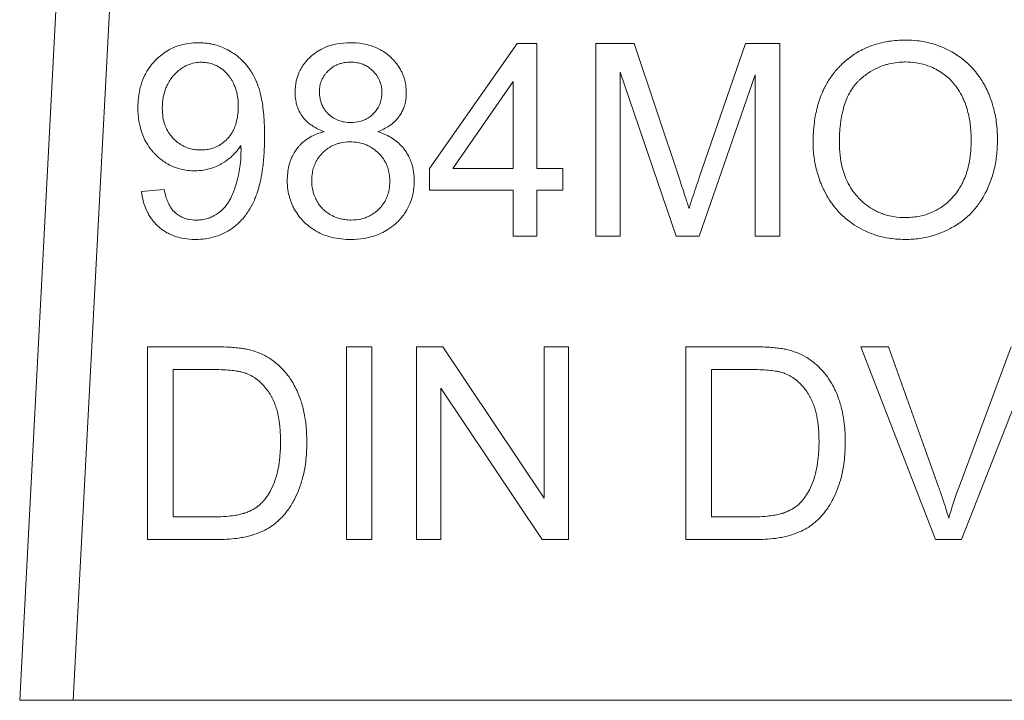
# Model space of a CAD drawing. Units: millimetres. Extents: x 0 to 45702, y -11 to 31500.
# Drawn here: x 22244 to 22257, y 23109 to 23118 of the extents above; entities that cross this region are included whole.
import ezdxf

# ---------------------------------------------------------------- set-up
doc = ezdxf.new("R2010")
doc.units = ezdxf.units.MM
doc.linetypes.add('K5LT_THIN', pattern=[0])
doc.layers.add('R', color=1, linetype='Continuous', true_color=0xff0000)
doc.layers.add('WELDING', color=7, linetype='Continuous', true_color=0xffffff)

msp = doc.modelspace()

# ---------------------------------------------------------------- linework, layer by layer
at = {"layer": 'R', "color": 7, "linetype": 'K5LT_THIN', "lineweight": 18}
for p, q in [((22244.517, 23124.6), (22243.698, 23108.973)), ((22245.251, 23124.561), (22244.434, 23108.973)), ((22250.53, 23117.989), (22249.324, 23116.275)), ((22250.797, 23117.989), (22250.53, 23117.989)), ((22250.797, 23116.275), (22250.797, 23117.989)), ((22251.607, 23117.989), (22251.607, 23115.343)), ((22252.134, 23117.989), (22251.607, 23117.989)), ((22252.761, 23116.116), (22252.134, 23117.989)), ((22253.664, 23117.989), (22253.029, 23116.148)), ((22254.134, 23117.989), (22253.664, 23117.989)), ((22254.134, 23115.343), (22254.134, 23117.989)), ((22251.944, 23115.343), (22251.944, 23117.596)), ((22251.944, 23117.596), (22252.711, 23115.343)), ((22253.025, 23115.343), (22253.798, 23117.558)), ((22253.798, 23117.558), (22253.798, 23115.343)), ((22249.643, 23116.275), (22250.472, 23117.469)), ((22250.472, 23117.469), (22250.472, 23116.275)), ((22249.324, 23116.275), (22249.324, 23115.976)), ((22250.472, 23116.275), (22249.643, 23116.275)), ((22251.154, 23116.275), (22250.797, 23116.275)), ((22251.154, 23115.976), (22251.154, 23116.275)), ((22245.682, 23115.985), (22245.369, 23115.956)), ((22249.324, 23115.976), (22250.472, 23115.976)), ((22250.472, 23115.976), (22250.472, 23115.343)), ((22250.797, 23115.976), (22251.154, 23115.976)), ((22250.797, 23115.343), (22250.797, 23115.976)), ((22250.472, 23115.343), (22250.797, 23115.343)), ((22251.607, 23115.343), (22251.944, 23115.343)), ((22252.711, 23115.343), (22253.025, 23115.343)), ((22253.798, 23115.343), (22254.134, 23115.343)), ((22245.452, 23113.825), (22245.452, 23111.179)), ((22246.364, 23113.825), (22245.452, 23113.825)), ((22248.534, 23113.825), (22248.183, 23113.825)), ((22248.183, 23113.825), (22248.183, 23111.179)), ((22248.534, 23111.179), (22248.534, 23113.825)), ((22249.147, 23113.825), (22249.147, 23111.179)), ((22249.506, 23113.825), (22249.147, 23113.825)), ((22250.897, 23111.748), (22249.506, 23113.825)), ((22250.897, 23113.825), (22250.897, 23111.748)), ((22251.232, 23113.825), (22250.897, 23113.825)), ((22251.232, 23111.179), (22251.232, 23113.825)), ((22253.757, 23113.825), (22252.846, 23113.825)), ((22252.846, 23113.825), (22252.846, 23111.179)), ((22255.248, 23113.825), (22256.27, 23111.179)), ((22255.627, 23113.825), (22255.248, 23113.825)), ((22256.314, 23111.903), (22255.627, 23113.825)), ((22257.311, 23113.825), (22256.595, 23111.903)), ((22256.631, 23111.179), (22257.668, 23113.825)), ((22245.803, 23111.492), (22245.803, 23113.513)), ((22245.803, 23113.513), (22246.36, 23113.513)), ((22253.197, 23113.513), (22253.753, 23113.513)), ((22253.197, 23111.492), (22253.197, 23113.513)), ((22249.482, 23113.256), (22250.873, 23111.179)), ((22249.482, 23111.179), (22249.482, 23113.256)), ((22246.368, 23111.492), (22245.803, 23111.492)), ((22253.761, 23111.492), (22253.197, 23111.492)), ((22245.452, 23111.179), (22246.408, 23111.179)), ((22248.183, 23111.179), (22248.534, 23111.179)), ((22249.147, 23111.179), (22249.482, 23111.179)), ((22250.873, 23111.179), (22251.232, 23111.179)), ((22252.846, 23111.179), (22253.802, 23111.179)), ((22256.27, 23111.179), (22256.631, 23111.179)), ((22244.434, 23108.973), (22243.698, 23108.973)), ((22263.575, 23108.973), (22244.434, 23108.973))]:
    msp.add_line(p, q, dxfattribs=at)
at = {"layer": 'WELDING', "color": 7, "linetype": 'K5LT_THIN', "lineweight": 18}
for points, knots in [([(22246.152, 23117.999), (22246.107, 23117.999), (22246.025, 23117.994), (22245.909, 23117.97), (22245.817, 23117.937), (22245.729, 23117.892), (22245.652, 23117.841), (22245.575, 23117.774), (22245.506, 23117.699), (22245.447, 23117.615), (22245.393, 23117.51), (22245.358, 23117.409), (22245.333, 23117.289), (22245.323, 23117.196), (22245.321, 23117.128), (22245.321, 23117.106)], [0, 0, 0, 0, 1.589649, 2.847725, 4.141745, 5.012041, 6.30308, 7.362124, 8.584586, 9.883985, 10.951963, 12.72005, 13.612817, 15.238749, 16, 16, 16, 16]), ([(22247.06, 23116.721), (22247.06, 23116.795), (22247.057, 23116.913), (22247.043, 23117.072), (22247.027, 23117.19), (22247.006, 23117.288), (22246.985, 23117.366), (22246.968, 23117.417), (22246.951, 23117.458), (22246.936, 23117.493), (22246.9, 23117.567), (22246.842, 23117.658), (22246.751, 23117.762), (22246.67, 23117.831), (22246.582, 23117.887), (22246.499, 23117.93), (22246.413, 23117.962), (22246.343, 23117.979), (22246.29, 23117.989), (22246.228, 23117.997), (22246.181, 23117.999), (22246.152, 23117.999)], [0, 0, 0, 0, 2.818255, 4.382554, 5.877994, 7.253864, 8.096162, 8.893024, 9.267641, 9.733577, 10.285978, 12.333944, 13.733995, 15.420081, 16.268553, 17.605926, 18.909053, 19.669736, 20.254858, 20.92022, 22, 22, 22, 22]), ([(22248.237, 23117.999), (22248.175, 23117.999), (22248.062, 23117.991), (22247.926, 23117.953), (22247.822, 23117.905), (22247.755, 23117.861), (22247.704, 23117.819), (22247.658, 23117.776), (22247.611, 23117.723), (22247.565, 23117.654), (22247.525, 23117.575), (22247.488, 23117.463), (22247.479, 23117.371), (22247.479, 23117.318)], [0, 0, 0, 0, 2.28836, 4.157834, 5.146746, 6.483288, 7.091316, 7.585802, 8.786861, 9.689782, 10.623005, 12.039701, 14, 14, 14, 14]), ([(22249.006, 23117.31), (22249.006, 23117.347), (22249.001, 23117.412), (22248.984, 23117.492), (22248.964, 23117.551), (22248.944, 23117.599), (22248.911, 23117.66), (22248.863, 23117.728), (22248.816, 23117.779), (22248.763, 23117.829), (22248.71, 23117.87), (22248.62, 23117.922), (22248.524, 23117.961), (22248.39, 23117.992), (22248.296, 23117.999), (22248.237, 23117.999)], [0, 0, 0, 0, 1.547332, 2.703034, 3.398649, 4.119301, 4.85163, 6.28899, 7.545276, 7.755779, 9.306377, 10.301442, 12.060699, 13.593886, 16, 16, 16, 16]), ([(22255.859, 23118.036), (22255.782, 23118.036), (22255.66, 23118.027), (22255.494, 23117.993), (22255.383, 23117.957), (22255.285, 23117.914), (22255.179, 23117.858), (22255.075, 23117.785), (22254.997, 23117.715), (22254.959, 23117.677), (22254.907, 23117.622), (22254.834, 23117.532), (22254.768, 23117.422), (22254.702, 23117.287), (22254.646, 23117.123), (22254.601, 23116.888), (22254.592, 23116.723), (22254.592, 23116.632)], [0, 0, 0, 0, 1.938827, 3.090234, 4.268457, 4.914889, 5.778643, 7.304975, 8.128919, 8.409744, 8.690237, 10.036259, 11.334531, 11.925511, 13.838718, 15.70209, 18, 18, 18, 18]), ([(22257.123, 23116.662), (22257.123, 23116.746), (22257.114, 23116.899), (22257.074, 23117.098), (22257.031, 23117.23), (22256.997, 23117.313), (22256.972, 23117.367), (22256.933, 23117.443), (22256.878, 23117.531), (22256.799, 23117.632), (22256.703, 23117.73), (22256.601, 23117.811), (22256.491, 23117.879), (22256.371, 23117.939), (22256.213, 23117.995), (22256.035, 23118.029), (22255.914, 23118.036), (22255.859, 23118.036)], [0, 0, 0, 0, 2.158331, 3.929483, 5.206414, 5.72659, 6.245967, 6.743185, 7.919676, 8.914944, 10.031462, 11.440421, 12.27665, 13.351933, 14.881393, 16.590729, 18, 18, 18, 18]), ([(22245.656, 23117.096), (22245.656, 23117.148), (22245.663, 23117.245), (22245.695, 23117.357), (22245.732, 23117.438), (22245.766, 23117.494), (22245.799, 23117.536), (22245.835, 23117.576), (22245.869, 23117.609), (22245.915, 23117.644), (22245.954, 23117.669), (22246, 23117.693), (22246.064, 23117.717), (22246.131, 23117.729), (22246.178, 23117.731), (22246.192, 23117.731)], [0, 0, 0, 0, 2.72045, 5.006289, 5.985795, 7.341021, 8.360262, 8.769, 10.127009, 10.832271, 11.7421, 12.517621, 13.546259, 15.259694, 16, 16, 16, 16]), ([(22246.192, 23117.731), (22246.213, 23117.731), (22246.245, 23117.729), (22246.289, 23117.722), (22246.325, 23117.714), (22246.361, 23117.701), (22246.399, 23117.685), (22246.452, 23117.656), (22246.501, 23117.617), (22246.541, 23117.578), (22246.573, 23117.541), (22246.602, 23117.501), (22246.63, 23117.45), (22246.652, 23117.402), (22246.672, 23117.344), (22246.693, 23117.25), (22246.699, 23117.175), (22246.699, 23117.122)], [0, 0, 0, 0, 1.289003, 1.939231, 2.719223, 3.492677, 4.304194, 5.179515, 7.200167, 8.102367, 8.566734, 10.208005, 11.060256, 12.131791, 13.415988, 14.784863, 18, 18, 18, 18]), ([(22247.814, 23117.33), (22247.814, 23117.356), (22247.817, 23117.394), (22247.829, 23117.444), (22247.843, 23117.484), (22247.863, 23117.524), (22247.887, 23117.56), (22247.912, 23117.591), (22247.937, 23117.617), (22247.966, 23117.643), (22248.004, 23117.671), (22248.05, 23117.695), (22248.101, 23117.714), (22248.15, 23117.726), (22248.199, 23117.732), (22248.228, 23117.733), (22248.243, 23117.733)], [0, 0, 0, 0, 2.019892, 2.958938, 4.023315, 5.237939, 6.424095, 7.408712, 8.27948, 9.208089, 10.488868, 11.910171, 13.211676, 14.70697, 15.845644, 17, 17, 17, 17]), ([(22248.243, 23117.733), (22248.273, 23117.733), (22248.324, 23117.729), (22248.384, 23117.713), (22248.426, 23117.697), (22248.468, 23117.676), (22248.512, 23117.646), (22248.56, 23117.602), (22248.596, 23117.559), (22248.623, 23117.515), (22248.638, 23117.482), (22248.651, 23117.448), (22248.666, 23117.393), (22248.671, 23117.346), (22248.671, 23117.312)], [0, 0, 0, 0, 2.011221, 3.413015, 4.158368, 5.028529, 6.538354, 7.705666, 9.418757, 10.263068, 11.179991, 11.874533, 12.671584, 15, 15, 15, 15]), ([(22254.953, 23116.628), (22254.953, 23116.71), (22254.958, 23116.82), (22254.98, 23116.977), (22255.003, 23117.088), (22255.041, 23117.205), (22255.087, 23117.304), (22255.139, 23117.389), (22255.184, 23117.443), (22255.216, 23117.475), (22255.234, 23117.492), (22255.268, 23117.523), (22255.336, 23117.577), (22255.435, 23117.638), (22255.534, 23117.68), (22255.662, 23117.719), (22255.765, 23117.734), (22255.85, 23117.735), (22255.861, 23117.735)], [0, 0, 0, 0, 2.94411, 3.836987, 5.501457, 6.93517, 8.168536, 9.309642, 10.419044, 10.646509, 10.872322, 11.320803, 12.255256, 13.908322, 15.380651, 16.01499, 18.61912, 19, 19, 19, 19]), ([(22255.861, 23117.735), (22255.909, 23117.735), (22255.99, 23117.729), (22256.115, 23117.704), (22256.223, 23117.665), (22256.323, 23117.612), (22256.407, 23117.554), (22256.481, 23117.488), (22256.54, 23117.42), (22256.597, 23117.341), (22256.639, 23117.263), (22256.678, 23117.174), (22256.707, 23117.091), (22256.738, 23116.965), (22256.758, 23116.822), (22256.762, 23116.712), (22256.762, 23116.666)], [0, 0, 0, 0, 1.559637, 2.628393, 4.12819, 5.245277, 6.294467, 7.446202, 8.450643, 9.202778, 10.581584, 11.317274, 12.337825, 13.442482, 15.497209, 17, 17, 17, 17]), ([(22247.479, 23117.318), (22247.479, 23117.28), (22247.484, 23117.219), (22247.503, 23117.139), (22247.529, 23117.07), (22247.56, 23117.014), (22247.595, 23116.966), (22247.628, 23116.929), (22247.671, 23116.891), (22247.751, 23116.833), (22247.823, 23116.799), (22247.878, 23116.779)], [0, 0, 0, 0, 1.891868, 3.02659, 4.112392, 5.564631, 6.211458, 7.079765, 8.052453, 9.040456, 12, 12, 12, 12]), ([(22248.245, 23116.904), (22248.215, 23116.904), (22248.164, 23116.908), (22248.104, 23116.922), (22248.063, 23116.937), (22248.013, 23116.96), (22247.963, 23116.994), (22247.918, 23117.038), (22247.883, 23117.081), (22247.854, 23117.131), (22247.834, 23117.185), (22247.818, 23117.249), (22247.814, 23117.298), (22247.814, 23117.33)], [0, 0, 0, 0, 1.903484, 3.137934, 3.795812, 4.578568, 6.499562, 7.51139, 8.461129, 9.912014, 11.024508, 12.025683, 14, 14, 14, 14]), ([(22248.671, 23117.312), (22248.671, 23117.293), (22248.669, 23117.264), (22248.663, 23117.222), (22248.653, 23117.185), (22248.639, 23117.146), (22248.617, 23117.102), (22248.589, 23117.063), (22248.555, 23117.024), (22248.515, 23116.988), (22248.472, 23116.959), (22248.42, 23116.934), (22248.349, 23116.911), (22248.286, 23116.904), (22248.245, 23116.904)], [0, 0, 0, 0, 1.269336, 1.967509, 2.910378, 3.897597, 4.789026, 6.257323, 7.153515, 8.327067, 9.918361, 10.688594, 12.219235, 15, 15, 15, 15]), ([(22248.614, 23116.779), (22248.669, 23116.8), (22248.752, 23116.84), (22248.844, 23116.912), (22248.888, 23116.961), (22248.921, 23117.006), (22248.947, 23117.05), (22248.975, 23117.113), (22249, 23117.199), (22249.006, 23117.268), (22249.006, 23117.31)], [0, 0, 0, 0, 2.757055, 4.250011, 5.413076, 5.850029, 6.846922, 7.800934, 9.058057, 11, 11, 11, 11]), ([(22245.321, 23117.106), (22245.321, 23117.045), (22245.329, 23116.932), (22245.362, 23116.791), (22245.405, 23116.683), (22245.457, 23116.589), (22245.511, 23116.518), (22245.577, 23116.448), (22245.638, 23116.393), (22245.72, 23116.339), (22245.805, 23116.295), (22245.933, 23116.252), (22246.038, 23116.241), (22246.104, 23116.241)], [0, 0, 0, 0, 1.985313, 3.603688, 4.620008, 5.721539, 7.061453, 7.456415, 8.836542, 9.685767, 10.626253, 11.891243, 14, 14, 14, 14]), ([(22246.184, 23116.527), (22246.156, 23116.527), (22246.105, 23116.53), (22246.032, 23116.546), (22245.974, 23116.567), (22245.914, 23116.597), (22245.863, 23116.632), (22245.811, 23116.679), (22245.763, 23116.734), (22245.721, 23116.801), (22245.685, 23116.883), (22245.661, 23116.98), (22245.656, 23117.055), (22245.656, 23117.096)], [0, 0, 0, 0, 1.373488, 2.463262, 3.588551, 4.346735, 5.679677, 6.602246, 7.711096, 9.205572, 10.392783, 12.030665, 14, 14, 14, 14]), ([(22246.699, 23117.122), (22246.699, 23117.055), (22246.689, 23116.957), (22246.656, 23116.852), (22246.628, 23116.791), (22246.601, 23116.743), (22246.569, 23116.702), (22246.541, 23116.671), (22246.505, 23116.638), (22246.463, 23116.606), (22246.403, 23116.571), (22246.34, 23116.547), (22246.262, 23116.53), (22246.212, 23116.527), (22246.184, 23116.527)], [0, 0, 0, 0, 3.427838, 4.92849, 5.607332, 6.836662, 7.701134, 8.234319, 8.975626, 10.171246, 10.944274, 12.456553, 13.597379, 15, 15, 15, 15]), ([(22247.878, 23116.779), (22247.829, 23116.767), (22247.746, 23116.738), (22247.651, 23116.683), (22247.591, 23116.637), (22247.552, 23116.601), (22247.504, 23116.546), (22247.463, 23116.486), (22247.43, 23116.417), (22247.41, 23116.366), (22247.381, 23116.264), (22247.372, 23116.177), (22247.372, 23116.11)], [0, 0, 0, 0, 2.184844, 3.714444, 4.68759, 5.405296, 5.980989, 7.802038, 8.475428, 9.267682, 10.125368, 13, 13, 13, 13]), ([(22249.115, 23116.099), (22249.115, 23116.143), (22249.109, 23116.221), (22249.087, 23116.322), (22249.055, 23116.41), (22249.025, 23116.466), (22248.994, 23116.514), (22248.961, 23116.56), (22248.905, 23116.62), (22248.805, 23116.699), (22248.706, 23116.748), (22248.629, 23116.774), (22248.614, 23116.779)], [0, 0, 0, 0, 1.852038, 3.340316, 4.448009, 5.830833, 6.04763, 6.908052, 8.27505, 9.545563, 12.323533, 13, 13, 13, 13]), ([(22246.104, 23116.241), (22246.143, 23116.241), (22246.209, 23116.246), (22246.313, 23116.268), (22246.391, 23116.296), (22246.448, 23116.325), (22246.509, 23116.36), (22246.569, 23116.402), (22246.643, 23116.469), (22246.692, 23116.526), (22246.724, 23116.571), (22246.735, 23116.59)], [0, 0, 0, 0, 1.898417, 3.135344, 5.077921, 5.854555, 6.196473, 8.428538, 9.360805, 10.976453, 12, 12, 12, 12]), ([(22246.112, 23115.299), (22246.158, 23115.299), (22246.25, 23115.305), (22246.38, 23115.333), (22246.489, 23115.375), (22246.566, 23115.418), (22246.619, 23115.453), (22246.666, 23115.49), (22246.719, 23115.537), (22246.773, 23115.596), (22246.834, 23115.676), (22246.886, 23115.764), (22246.922, 23115.843), (22246.941, 23115.891), (22246.963, 23115.95), (22246.99, 23116.039), (22247.019, 23116.169), (22247.043, 23116.334), (22247.057, 23116.523), (22247.06, 23116.658), (22247.06, 23116.721)], [0, 0, 0, 0, 1.518638, 2.975962, 4.347532, 5.287164, 5.843141, 6.417327, 7.246441, 8.157918, 9.006741, 10.547203, 11.467372, 11.835994, 12.222842, 13.521567, 14.86486, 16.574549, 18.944288, 21, 21, 21, 21]), ([(22246.735, 23116.59), (22246.735, 23116.577), (22246.736, 23116.561), (22246.737, 23116.539), (22246.737, 23116.53), (22246.737, 23116.525)], [0, 0, 0, 0, 3.414329, 4.587109, 6, 6, 6, 6]), ([(22247.707, 23116.108), (22247.707, 23116.143), (22247.712, 23116.205), (22247.73, 23116.278), (22247.749, 23116.33), (22247.769, 23116.372), (22247.804, 23116.428), (22247.848, 23116.481), (22247.907, 23116.534), (22247.958, 23116.569), (22248.009, 23116.594), (22248.053, 23116.611), (22248.127, 23116.632), (22248.188, 23116.638), (22248.235, 23116.638)], [0, 0, 0, 0, 1.933019, 3.301719, 4.002122, 4.943205, 5.773159, 7.532863, 8.666839, 9.987372, 10.860892, 11.724105, 12.46974, 15, 15, 15, 15]), ([(22248.235, 23116.638), (22248.272, 23116.638), (22248.335, 23116.633), (22248.41, 23116.615), (22248.464, 23116.595), (22248.507, 23116.574), (22248.564, 23116.539), (22248.619, 23116.493), (22248.673, 23116.433), (22248.709, 23116.38), (22248.735, 23116.327), (22248.752, 23116.283), (22248.773, 23116.207), (22248.78, 23116.144), (22248.78, 23116.095)], [0, 0, 0, 0, 1.932428, 3.300789, 4.001069, 4.942052, 5.771977, 7.531896, 8.666288, 9.987406, 10.86124, 11.724671, 12.470406, 15, 15, 15, 15]), ([(22254.592, 23116.632), (22254.592, 23116.569), (22254.599, 23116.447), (22254.634, 23116.257), (22254.683, 23116.105), (22254.727, 23116.004), (22254.765, 23115.927), (22254.81, 23115.847), (22254.877, 23115.754), (22254.943, 23115.677), (22255.034, 23115.588), (22255.147, 23115.502), (22255.285, 23115.423), (22255.394, 23115.378), (22255.511, 23115.34), (22255.613, 23115.318), (22255.738, 23115.302), (22255.814, 23115.299), (22255.859, 23115.299)], [0, 0, 0, 0, 1.752801, 3.371761, 5.343513, 6.149078, 6.414981, 7.70684, 8.696106, 9.58067, 10.53315, 12.211937, 13.497962, 14.9031, 15.480032, 16.900935, 17.779346, 19, 19, 19, 19]), ([(22255.857, 23115.599), (22255.803, 23115.599), (22255.711, 23115.606), (22255.6, 23115.631), (22255.526, 23115.657), (22255.468, 23115.682), (22255.392, 23115.722), (22255.305, 23115.783), (22255.239, 23115.844), (22255.177, 23115.91), (22255.121, 23115.982), (22255.059, 23116.091), (22254.986, 23116.273), (22254.957, 23116.456), (22254.953, 23116.6), (22254.953, 23116.628)], [0, 0, 0, 0, 1.664424, 2.862176, 3.540776, 4.110171, 4.825839, 6.219038, 7.421491, 7.622441, 9.04043, 10.270347, 11.518857, 15.119148, 16, 16, 16, 16]), ([(22256.762, 23116.666), (22256.762, 23116.568), (22256.75, 23116.397), (22256.698, 23116.2), (22256.648, 23116.082), (22256.598, 23115.991), (22256.553, 23115.928), (22256.511, 23115.881), (22256.473, 23115.84), (22256.417, 23115.789), (22256.329, 23115.724), (22256.227, 23115.669), (22256.085, 23115.62), (22255.96, 23115.602), (22255.877, 23115.599), (22255.857, 23115.599)], [0, 0, 0, 0, 3.01252, 5.152508, 6.186298, 6.915418, 8.292995, 8.540924, 8.835375, 9.968012, 10.843358, 12.160098, 13.475461, 15.386683, 16, 16, 16, 16]), ([(22255.859, 23115.299), (22255.924, 23115.299), (22256.036, 23115.306), (22256.201, 23115.339), (22256.34, 23115.385), (22256.438, 23115.429), (22256.489, 23115.456), (22256.557, 23115.493), (22256.666, 23115.566), (22256.795, 23115.69), (22256.889, 23115.815), (22256.942, 23115.906), (22256.98, 23115.981), (22257.026, 23116.082), (22257.078, 23116.243), (22257.115, 23116.448), (22257.123, 23116.589), (22257.123, 23116.662)], [0, 0, 0, 0, 1.685181, 2.889175, 4.351058, 5.463079, 5.654713, 5.840888, 7.464567, 9.039668, 10.449201, 11.500473, 11.739272, 12.624969, 14.363245, 16.11274, 18, 18, 18, 18]), ([(22246.737, 23116.525), (22246.737, 23116.469), (22246.732, 23116.372), (22246.717, 23116.264), (22246.705, 23116.2), (22246.695, 23116.152), (22246.678, 23116.084), (22246.657, 23116.014), (22246.629, 23115.938), (22246.603, 23115.877), (22246.564, 23115.807), (22246.522, 23115.75), (22246.468, 23115.694), (22246.422, 23115.659), (22246.388, 23115.637), (22246.355, 23115.617), (22246.314, 23115.598), (22246.25, 23115.578), (22246.187, 23115.567), (22246.139, 23115.565), (22246.12, 23115.565)], [0, 0, 0, 0, 2.823172, 4.772629, 5.390922, 6.006468, 7.171789, 8.874401, 9.62236, 11.194501, 12.154709, 13.56204, 14.701141, 15.964466, 16.405739, 16.717945, 17.858907, 18.645847, 20.021538, 21, 21, 21, 21]), ([(22247.372, 23116.11), (22247.372, 23116.066), (22247.377, 23115.987), (22247.401, 23115.874), (22247.433, 23115.784), (22247.477, 23115.698), (22247.527, 23115.623), (22247.593, 23115.547), (22247.668, 23115.478), (22247.752, 23115.421), (22247.839, 23115.375), (22247.936, 23115.339), (22248.051, 23115.312), (22248.157, 23115.3), (22248.222, 23115.299), (22248.243, 23115.299)], [0, 0, 0, 0, 1.582954, 2.83758, 4.130969, 5.001752, 6.296831, 7.371358, 8.623013, 9.942385, 11.01739, 12.160236, 13.643694, 15.248909, 16, 16, 16, 16]), ([(22248.245, 23115.565), (22248.218, 23115.565), (22248.172, 23115.568), (22248.1, 23115.582), (22248.041, 23115.601), (22247.987, 23115.625), (22247.94, 23115.652), (22247.9, 23115.68), (22247.865, 23115.711), (22247.834, 23115.744), (22247.805, 23115.781), (22247.781, 23115.82), (22247.765, 23115.853), (22247.742, 23115.904), (22247.72, 23115.973), (22247.709, 23116.048), (22247.707, 23116.092), (22247.707, 23116.108)], [0, 0, 0, 0, 1.727899, 2.903149, 4.612232, 5.655816, 6.612451, 8.044488, 8.730989, 9.565109, 10.926188, 11.690466, 12.458149, 13.217535, 15.215532, 17.039606, 18, 18, 18, 18]), ([(22248.243, 23115.299), (22248.305, 23115.299), (22248.417, 23115.307), (22248.558, 23115.34), (22248.666, 23115.383), (22248.761, 23115.436), (22248.835, 23115.492), (22248.903, 23115.556), (22248.954, 23115.614), (22249.005, 23115.687), (22249.048, 23115.766), (22249.089, 23115.876), (22249.111, 23115.99), (22249.115, 23116.071), (22249.115, 23116.099)], [0, 0, 0, 0, 2.093262, 3.804344, 4.881697, 6.052119, 7.481307, 8.016253, 9.224726, 10.071943, 11.055044, 12.261611, 14.036788, 15, 15, 15, 15]), ([(22248.78, 23116.095), (22248.78, 23116.058), (22248.775, 23115.994), (22248.755, 23115.919), (22248.735, 23115.867), (22248.71, 23115.815), (22248.675, 23115.765), (22248.629, 23115.713), (22248.577, 23115.667), (22248.518, 23115.629), (22248.456, 23115.6), (22248.369, 23115.573), (22248.296, 23115.565), (22248.245, 23115.565)], [0, 0, 0, 0, 1.868815, 3.164728, 3.851012, 4.650774, 6.03271, 6.863901, 8.119156, 9.471016, 10.352186, 11.506681, 14, 14, 14, 14]), ([(22252.888, 23115.724), (22252.88, 23115.748), (22252.865, 23115.796), (22252.823, 23115.926), (22252.788, 23116.033), (22252.761, 23116.116)], [0, 0, 0, 0, 1.099272, 2.180937, 6, 6, 6, 6]), ([(22253.029, 23116.148), (22253.013, 23116.1), (22252.98, 23116.006), (22252.933, 23115.865), (22252.903, 23115.771), (22252.888, 23115.724)], [0, 0, 0, 0, 2.022218, 4.022068, 6, 6, 6, 6]), ([(22245.369, 23115.956), (22245.377, 23115.901), (22245.396, 23115.804), (22245.441, 23115.69), (22245.483, 23115.614), (22245.527, 23115.553), (22245.574, 23115.499), (22245.641, 23115.441), (22245.707, 23115.396), (22245.775, 23115.363), (22245.843, 23115.337), (22245.937, 23115.311), (22246.033, 23115.3), (22246.096, 23115.299), (22246.112, 23115.299)], [0, 0, 0, 0, 2.291796, 4.054918, 4.992944, 5.822877, 7.145163, 7.925861, 9.424785, 10.409463, 11.025639, 12.425664, 14.363491, 15, 15, 15, 15]), ([(22246.12, 23115.565), (22246.084, 23115.565), (22246.028, 23115.57), (22245.952, 23115.592), (22245.902, 23115.615), (22245.866, 23115.639), (22245.842, 23115.658), (22245.817, 23115.681), (22245.784, 23115.718), (22245.754, 23115.765), (22245.726, 23115.825), (22245.701, 23115.895), (22245.688, 23115.953), (22245.682, 23115.985)], [0, 0, 0, 0, 2.2487, 3.487787, 4.923707, 5.705916, 6.237799, 6.816095, 7.809908, 9.370419, 10.311286, 11.965718, 14, 14, 14, 14]), ([(22246.836, 23113.787), (22246.814, 23113.792), (22246.765, 23113.801), (22246.687, 23113.811), (22246.587, 23113.82), (22246.478, 23113.824), (22246.399, 23113.825), (22246.364, 23113.825)], [0, 0, 0, 0, 1.142665, 2.505835, 3.966212, 6.226251, 8, 8, 8, 8]), ([(22247.223, 23113.597), (22247.183, 23113.632), (22247.103, 23113.688), (22246.971, 23113.75), (22246.882, 23113.776), (22246.836, 23113.787)], [0, 0, 0, 0, 2.192477, 4.026613, 6, 6, 6, 6]), ([(22254.229, 23113.787), (22254.207, 23113.792), (22254.158, 23113.801), (22254.081, 23113.811), (22253.981, 23113.82), (22253.872, 23113.824), (22253.792, 23113.825), (22253.757, 23113.825)], [0, 0, 0, 0, 1.142665, 2.505835, 3.966212, 6.226251, 8, 8, 8, 8]), ([(22254.616, 23113.597), (22254.576, 23113.632), (22254.496, 23113.688), (22254.364, 23113.75), (22254.276, 23113.776), (22254.229, 23113.787)], [0, 0, 0, 0, 2.192477, 4.026613, 6, 6, 6, 6]), ([(22246.36, 23113.513), (22246.408, 23113.513), (22246.493, 23113.511), (22246.606, 23113.503), (22246.683, 23113.492), (22246.745, 23113.479), (22246.784, 23113.468), (22246.808, 23113.459), (22246.811, 23113.458)], [0, 0, 0, 0, 2.837468, 5.050789, 6.641069, 7.487135, 8.776314, 9, 9, 9, 9]), ([(22247.64, 23112.516), (22247.64, 23112.602), (22247.633, 23112.74), (22247.606, 23112.908), (22247.579, 23113.018), (22247.552, 23113.108), (22247.517, 23113.199), (22247.467, 23113.303), (22247.4, 23113.411), (22247.317, 23113.512), (22247.255, 23113.57), (22247.223, 23113.597)], [0, 0, 0, 0, 2.578189, 4.131992, 5.138393, 5.974764, 6.94333, 8.079837, 9.440455, 10.741108, 12, 12, 12, 12]), ([(22253.753, 23113.513), (22253.801, 23113.513), (22253.887, 23113.511), (22253.999, 23113.503), (22254.077, 23113.492), (22254.139, 23113.479), (22254.178, 23113.468), (22254.201, 23113.459), (22254.205, 23113.458)], [0, 0, 0, 0, 2.837468, 5.050789, 6.641069, 7.487135, 8.776314, 9, 9, 9, 9]), ([(22255.034, 23112.516), (22255.034, 23112.602), (22255.027, 23112.74), (22254.999, 23112.908), (22254.973, 23113.018), (22254.945, 23113.108), (22254.91, 23113.199), (22254.86, 23113.303), (22254.793, 23113.411), (22254.711, 23113.512), (22254.649, 23113.57), (22254.616, 23113.597)], [0, 0, 0, 0, 2.578189, 4.131992, 5.138393, 5.974764, 6.94333, 8.079837, 9.440455, 10.741108, 12, 12, 12, 12]), ([(22246.811, 23113.458), (22246.84, 23113.447), (22246.88, 23113.428), (22246.931, 23113.396), (22246.98, 23113.359), (22247.036, 23113.307), (22247.089, 23113.243), (22247.122, 23113.195), (22247.141, 23113.165), (22247.154, 23113.143), (22247.177, 23113.101), (22247.203, 23113.04), (22247.227, 23112.966), (22247.244, 23112.898), (22247.257, 23112.831), (22247.272, 23112.722), (22247.279, 23112.618), (22247.279, 23112.537), (22247.279, 23112.522)], [0, 0, 0, 0, 1.540739, 2.27709, 3.095377, 4.676091, 6.164879, 7.33762, 7.650832, 7.972106, 8.646902, 10.103023, 11.356893, 12.608539, 13.700616, 14.863069, 18.226478, 19, 19, 19, 19]), ([(22254.205, 23113.458), (22254.233, 23113.447), (22254.273, 23113.428), (22254.325, 23113.396), (22254.374, 23113.359), (22254.429, 23113.307), (22254.482, 23113.243), (22254.515, 23113.195), (22254.534, 23113.165), (22254.547, 23113.143), (22254.57, 23113.101), (22254.597, 23113.04), (22254.621, 23112.966), (22254.638, 23112.898), (22254.65, 23112.831), (22254.666, 23112.722), (22254.672, 23112.618), (22254.673, 23112.537), (22254.673, 23112.522)], [0, 0, 0, 0, 1.540739, 2.27709, 3.095377, 4.676091, 6.164879, 7.33762, 7.650832, 7.972106, 8.646902, 10.103023, 11.356893, 12.608539, 13.700616, 14.863069, 18.226478, 19, 19, 19, 19]), ([(22246.408, 23111.179), (22246.497, 23111.179), (22246.617, 23111.185), (22246.748, 23111.206), (22246.814, 23111.22), (22246.898, 23111.241), (22246.976, 23111.268), (22247.063, 23111.307), (22247.121, 23111.339), (22247.181, 23111.38), (22247.265, 23111.447), (22247.332, 23111.52), (22247.385, 23111.592), (22247.41, 23111.626), (22247.443, 23111.678), (22247.491, 23111.769), (22247.525, 23111.851), (22247.55, 23111.921), (22247.563, 23111.959), (22247.589, 23112.046), (22247.624, 23112.205), (22247.639, 23112.379), (22247.64, 23112.491), (22247.64, 23112.516)], [0, 0, 0, 0, 3.149719, 4.102314, 4.569782, 5.46395, 7.073519, 7.434779, 8.765191, 9.368739, 9.948283, 12.478105, 12.761768, 13.048717, 13.942407, 14.892048, 16.619259, 16.985834, 17.486528, 17.994819, 20.122484, 23.11303, 24, 24, 24, 24]), ([(22247.279, 23112.522), (22247.279, 23112.452), (22247.274, 23112.328), (22247.253, 23112.175), (22247.232, 23112.086), (22247.217, 23112.032), (22247.194, 23111.963), (22247.142, 23111.839), (22247.073, 23111.737), (22247.02, 23111.682), (22247.015, 23111.677)], [0, 0, 0, 0, 2.567143, 4.518559, 5.574752, 5.905809, 6.539957, 8.246794, 10.749735, 11, 11, 11, 11]), ([(22253.802, 23111.179), (22253.89, 23111.179), (22254.01, 23111.185), (22254.142, 23111.206), (22254.208, 23111.22), (22254.291, 23111.241), (22254.37, 23111.268), (22254.456, 23111.307), (22254.515, 23111.339), (22254.574, 23111.38), (22254.658, 23111.447), (22254.725, 23111.52), (22254.779, 23111.592), (22254.803, 23111.626), (22254.836, 23111.678), (22254.885, 23111.769), (22254.919, 23111.851), (22254.944, 23111.921), (22254.956, 23111.959), (22254.983, 23112.046), (22255.017, 23112.205), (22255.032, 23112.379), (22255.034, 23112.491), (22255.034, 23112.516)], [0, 0, 0, 0, 3.149719, 4.102314, 4.569782, 5.46395, 7.073519, 7.434779, 8.765191, 9.368739, 9.948283, 12.478105, 12.761768, 13.048717, 13.942407, 14.892048, 16.619259, 16.985834, 17.486528, 17.994819, 20.122484, 23.11303, 24, 24, 24, 24]), ([(22254.673, 23112.522), (22254.673, 23112.452), (22254.668, 23112.328), (22254.646, 23112.175), (22254.625, 23112.086), (22254.61, 23112.032), (22254.587, 23111.963), (22254.535, 23111.839), (22254.466, 23111.737), (22254.414, 23111.682), (22254.409, 23111.677)], [0, 0, 0, 0, 2.567143, 4.518559, 5.574752, 5.905809, 6.539957, 8.246794, 10.749735, 11, 11, 11, 11]), ([(22256.454, 23111.472), (22256.428, 23111.563), (22256.383, 23111.707), (22256.334, 23111.85), (22256.314, 23111.903)], [0, 0, 0, 0, 3.119966, 5, 5, 5, 5]), ([(22247.015, 23111.677), (22246.963, 23111.624), (22246.889, 23111.58), (22246.804, 23111.548), (22246.782, 23111.541), (22246.76, 23111.534), (22246.719, 23111.523), (22246.654, 23111.51), (22246.552, 23111.497), (22246.454, 23111.492), (22246.386, 23111.492), (22246.368, 23111.492)], [0, 0, 0, 0, 3.846009, 4.433467, 4.730687, 5.032616, 5.649629, 6.906206, 8.488872, 11.027187, 12, 12, 12, 12]), ([(22254.409, 23111.677), (22254.357, 23111.624), (22254.282, 23111.58), (22254.197, 23111.548), (22254.175, 23111.541), (22254.153, 23111.534), (22254.113, 23111.523), (22254.048, 23111.51), (22253.945, 23111.497), (22253.847, 23111.492), (22253.78, 23111.492), (22253.761, 23111.492)], [0, 0, 0, 0, 3.846009, 4.433467, 4.730687, 5.032616, 5.649629, 6.906206, 8.488872, 11.027187, 12, 12, 12, 12])]:
    msp.add_open_spline(points, degree=3, knots=knots, dxfattribs=at)
msp.add_open_spline([(22256.595, 23111.903), (22256.541, 23111.76), (22256.494, 23111.616), (22256.454, 23111.472)], degree=3, dxfattribs=at)

doc.saveas('drawing.dxf')
